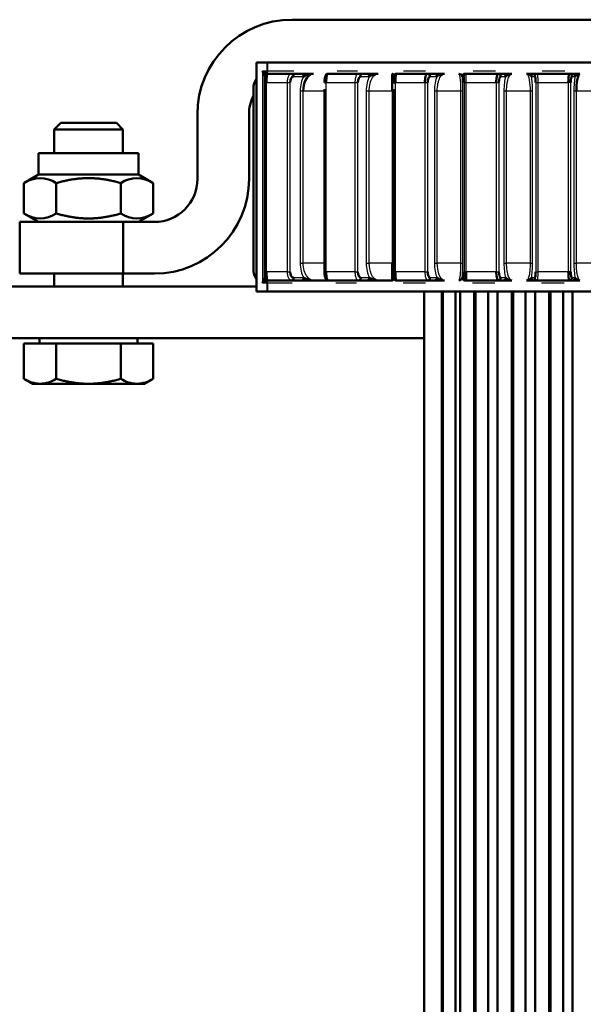
# Model space of a CAD drawing. Units: millimetres. Extents: x 0 to 422, y -6 to 410.
# Drawn here: x 80 to 83, y 363 to 368 of the extents above; entities that cross this region are included whole.
import ezdxf

# ---------------------------------------------------------------- set-up
doc = ezdxf.new("R2010")
doc.units = ezdxf.units.MM
for name, color, linetype in [('Default', 7, 'Continuous'), ('DIN_933_-_M8__X_', 7, 'Continuous'), ('DIN_985_-_M8', 7, 'Continuous'), ('DOP_68', 7, 'Continuous'), ('KOOI-LADDERBOOM_', 7, 'Continuous'), ('KOOIBEUGEL_69_7', 7, 'Continuous'), ('KOOILADDERSPORT', 7, 'Continuous'), ('OMEGABEUGEL_69.7', 7, 'Continuous')]:
    doc.layers.add(name, color=color, linetype=linetype)

# ---------------------------------------------------------------- blocks, each defined once
blk = doc.blocks.new('SE')
at = {"layer": 'DIN_933_-_M8__X_', "color": 7, "linetype": 'Continuous', "lineweight": 50}
for p, q in [((80.3733, 367.3671), (80.3427, 367.3364)), ((80.6627, 367.3364), (80.3427, 367.3364)), ((80.3427, 367.3364), (80.3427, 367.2271)), ((80.3733, 367.3671), (80.632, 367.3671)), ((80.6627, 367.3364), (80.632, 367.3671)), ((80.6627, 367.2271), (80.6627, 367.3364)), ((80.3427, 366.6671), (80.3427, 366.6071)), ((80.6627, 366.6071), (80.6627, 366.6671)), ((80.2747, 366.3671), (80.2747, 366.3431)), ((80.7307, 366.3431), (80.7307, 366.3671)), ((80.2024, 366.3431), (80.2024, 366.1783)), ((80.2024, 366.3431), (80.3526, 366.3431)), ((80.3526, 366.3431), (80.3526, 366.1783)), ((80.3526, 366.3431), (80.6528, 366.3431)), ((80.6528, 366.3431), (80.8029, 366.3431)), ((80.6528, 366.3431), (80.6528, 366.1783)), ((80.8029, 366.3431), (80.8029, 366.1783)), ((80.2023, 366.1784), (80.2023, 366.1784)), ((80.2023, 366.1784), (80.2427, 366.1551)), ((80.2775, 366.1551), (80.2427, 366.1551)), ((80.5027, 366.1551), (80.2775, 366.1551)), ((80.7278, 366.1551), (80.5027, 366.1551)), ((80.7278, 366.1551), (80.7627, 366.1551)), ((80.7627, 366.1551), (80.803, 366.1784)), ((80.803, 366.1784), (80.803, 366.1784))]:
    blk.add_line(p, q, dxfattribs=at)
for centre, start, end in [((80.2827, 366.3049), 237.6104, 268.0054), ((80.2723, 366.3049), 271.9946, 302.3896), ((80.7331, 366.3049), 237.6104, 268.0054), ((80.7226, 366.3049), 271.9946, 302.3896)]:
    blk.add_arc(centre, 0.1499, start, end, dxfattribs=at)
for points in [[(80.3526, 366.1783), (80.433, 366.1551), (80.5027, 366.1551)], [(80.5027, 366.1551), (80.5723, 366.1551), (80.6528, 366.1783)]]:
    blk.add_rational_spline(points, [1, 1.0379548493, 1], degree=2, dxfattribs=at)
at = {"layer": 'DIN_985_-_M8', "color": 7, "linetype": 'Continuous', "lineweight": 50}
for p, q in [((80.2707, 367.2271), (80.7347, 367.2271)), ((80.2707, 367.2271), (80.2707, 367.1271)), ((80.7347, 367.1271), (80.7347, 367.2271)), ((80.2707, 367.1271), (80.2023, 367.0877)), ((80.2707, 367.1271), (80.7347, 367.1271)), ((80.803, 367.0877), (80.7347, 367.1271)), ((80.2023, 367.0877), (80.2023, 367.0876)), ((80.2024, 366.9465), (80.2024, 367.0877)), ((80.3526, 366.9465), (80.3526, 367.0877)), ((80.6528, 366.9465), (80.6528, 367.0877)), ((80.8029, 366.9465), (80.8029, 367.0877)), ((80.803, 367.0876), (80.803, 367.0877)), ((80.2023, 366.9466), (80.2023, 366.9465)), ((80.2023, 366.9465), (80.2707, 366.9071)), ((80.7347, 366.9071), (80.803, 366.9465)), ((80.803, 366.9465), (80.803, 366.9466))]:
    blk.add_line(p, q, dxfattribs=at)
for centre, start, end in [((80.2775, 366.975), 56.3451, 123.6549), ((80.7278, 366.975), 56.3451, 123.6549), ((80.2775, 367.0592), 236.3451, 303.6549), ((80.7278, 367.0592), 236.3451, 303.6549)]:
    blk.add_arc(centre, 0.1354, start, end, dxfattribs=at)
for points in [[(80.6528, 367.0877), (80.5027, 367.131), (80.3526, 367.0877)], [(80.3526, 366.9465), (80.5027, 366.9032), (80.6528, 366.9465)]]:
    blk.add_rational_spline(points, [1, 1.15470053838, 1], degree=2, dxfattribs=at)
at = {"layer": 'DOP_68', "color": 7, "linetype": 'Continuous', "lineweight": 50}
for p, q in [((81.3307, 367.6478), (81.2827, 367.6478)), ((81.2827, 366.5838), (81.2827, 367.6478)), ((81.3362, 367.6478), (81.3307, 367.6478)), ((83.9892, 367.6478), (81.3362, 367.6478)), ((81.3307, 367.5978), (81.3107, 367.6078)), ((81.3107, 367.6078), (81.3207, 367.5877)), ((81.3223, 367.5848), (81.3227, 367.5839)), ((81.3227, 367.5838), (81.3227, 367.5558)), ((81.3297, 367.5558), (81.3227, 367.5558)), ((81.3227, 367.5558), (81.3227, 366.6758)), ((81.4461, 367.5958), (81.3347, 367.5958)), ((81.4935, 367.5958), (81.4461, 367.5958)), ((81.5488, 367.5958), (81.4935, 367.5958)), ((81.5993, 367.5558), (81.6073, 367.5558)), ((81.7576, 367.5958), (81.6153, 367.5958)), ((81.7974, 367.5958), (81.7576, 367.5958)), ((81.8483, 367.5958), (81.7974, 367.5958)), ((81.9196, 367.5558), (81.9289, 367.5558)), ((82.0791, 367.5958), (81.9326, 367.5958)), ((82.1108, 367.5958), (82.0791, 367.5958)), ((82.1568, 367.5958), (82.1108, 367.5958)), ((82.258, 367.5958), (82.2521, 367.5958)), ((82.4069, 367.5958), (82.258, 367.5958)), ((82.4302, 367.5958), (82.4069, 367.5958)), ((82.4708, 367.5958), (82.4302, 367.5958)), ((82.5731, 367.5958), (82.5385, 367.5958)), ((82.5878, 367.5958), (82.5731, 367.5958)), ((82.7375, 367.5958), (82.5878, 367.5958)), ((82.7522, 367.5958), (82.7375, 367.5958)), ((82.7869, 367.5958), (82.7522, 367.5958)), ((81.5993, 367.5238), (81.5993, 366.6747)), ((81.9196, 367.5238), (81.9196, 366.6747)), ((81.3207, 366.6438), (81.3107, 366.6238)), ((81.3227, 366.6477), (81.3223, 366.6468)), ((81.3297, 366.6758), (81.3227, 366.6758)), ((81.3227, 366.6758), (81.3227, 366.6478)), ((81.5993, 366.6758), (81.6073, 366.6758)), ((81.9196, 366.6758), (81.9289, 366.6758)), ((81.3107, 366.6238), (81.3307, 366.6338)), ((81.3347, 366.6358), (81.4461, 366.6358)), ((81.4461, 366.6358), (81.4935, 366.6358)), ((81.4935, 366.6358), (81.5488, 366.6358)), ((81.5488, 366.6358), (81.6121, 366.6358)), ((81.6153, 366.6358), (81.7576, 366.6358)), ((81.7576, 366.6358), (81.7974, 366.6358)), ((81.7974, 366.6358), (81.8483, 366.6358)), ((81.8483, 366.6358), (81.9138, 366.6358)), ((81.9326, 366.6358), (82.0791, 366.6358)), ((82.0791, 366.6358), (82.1108, 366.6358)), ((82.1108, 366.6358), (82.1568, 366.6358)), ((82.2521, 366.6358), (82.258, 366.6358)), ((82.258, 366.6358), (82.4069, 366.6358)), ((82.4069, 366.6358), (82.4302, 366.6358)), ((82.4302, 366.6358), (82.4708, 366.6358)), ((82.5385, 366.6358), (82.5731, 366.6358)), ((82.5731, 366.6358), (82.5878, 366.6358)), ((82.5878, 366.6358), (82.7375, 366.6358)), ((82.7375, 366.6358), (82.7522, 366.6358)), ((82.7522, 366.6358), (82.7869, 366.6358)), ((81.2827, 366.5838), (81.3307, 366.5838)), ((81.3307, 366.5838), (81.3362, 366.5838)), ((81.3362, 366.5838), (83.9892, 366.5838))]:
    blk.add_line(p, q, dxfattribs=at)
at = {"layer": 'DOP_68', "color": 7, "linetype": 'Continuous', "lineweight": 25}
for p, q in [((81.3307, 367.6478), (81.3307, 367.6078)), ((81.3362, 367.6078), (81.3362, 367.6478)), ((81.3107, 367.6078), (81.3107, 366.6238)), ((81.3307, 367.6078), (81.3107, 367.6078)), ((81.3362, 367.6078), (81.3307, 367.6078)), ((81.3307, 367.6078), (81.3307, 367.5978)), ((81.4576, 367.6078), (81.3362, 367.6078)), ((81.7536, 367.6078), (81.6589, 367.6078)), ((82.0688, 367.6078), (81.9661, 367.6078)), ((82.3944, 367.6078), (82.2899, 367.6078)), ((82.7173, 367.6078), (82.6119, 367.6078)), ((81.3297, 367.5558), (81.4255, 367.5558)), ((81.3297, 366.6758), (81.3297, 367.5558)), ((81.4255, 367.5558), (81.4401, 367.5558)), ((81.4255, 367.5558), (81.4255, 366.6758)), ((81.4401, 366.6758), (81.4401, 367.5558)), ((81.4561, 367.5838), (81.5034, 367.5838)), ((81.6073, 367.5558), (81.7408, 367.5558)), ((81.6073, 366.6758), (81.6073, 367.5558)), ((81.7408, 367.5558), (81.7548, 367.5558)), ((81.7408, 367.5558), (81.7408, 366.6758)), ((81.7548, 366.6758), (81.7548, 367.5558)), ((81.7682, 367.5838), (81.808, 367.5838)), ((81.9289, 367.5558), (82.0661, 367.5558)), ((81.9289, 366.6758), (81.9289, 367.5558)), ((82.0661, 367.5558), (82.0795, 367.5558)), ((82.0661, 367.5558), (82.0661, 366.6758)), ((82.0795, 366.6758), (82.0795, 367.5558)), ((82.0902, 367.5838), (82.1219, 367.5838)), ((82.2401, 367.5838), (82.246, 367.5838)), ((82.248, 367.5558), (82.2585, 367.5558)), ((82.248, 367.5558), (82.248, 366.6758)), ((82.2585, 367.5558), (82.398, 367.5558)), ((82.2585, 366.6758), (82.2585, 367.5558)), ((82.398, 367.5558), (82.4106, 367.5558)), ((82.398, 367.5558), (82.398, 366.6758)), ((82.4106, 366.6758), (82.4106, 367.5558)), ((82.4184, 367.5838), (82.4418, 367.5838)), ((82.5613, 367.5838), (82.576, 367.5838)), ((82.581, 367.5558), (82.5925, 367.5558)), ((82.581, 367.5558), (82.581, 366.6758)), ((82.5925, 366.6758), (82.5925, 367.5558)), ((82.5925, 367.5558), (82.7328, 367.5558)), ((82.7444, 367.5558), (82.7328, 367.5558)), ((82.7328, 367.5558), (82.7328, 366.6758)), ((82.7444, 366.6758), (82.7444, 367.5558)), ((82.7493, 367.5838), (82.764, 367.5838)), ((81.4862, 367.5158), (81.5007, 367.5158)), ((81.4862, 367.5158), (81.4862, 366.7158)), ((81.5007, 367.5158), (81.6031, 367.5158)), ((81.5007, 366.7158), (81.5007, 367.5158)), ((81.7936, 367.5158), (81.8075, 367.5158)), ((81.7936, 367.5158), (81.7936, 366.7158)), ((81.8075, 367.5158), (81.9134, 367.5158)), ((81.8075, 366.7158), (81.8075, 367.5158)), ((81.9134, 367.5158), (81.9134, 366.7158)), ((82.1104, 367.5158), (82.1236, 367.5158)), ((82.1104, 367.5158), (82.1104, 366.7158)), ((82.1236, 367.5158), (82.232, 367.5158)), ((82.1236, 366.7158), (82.1236, 367.5158)), ((82.232, 367.5158), (82.2423, 367.5158)), ((82.232, 367.5158), (82.232, 366.7158)), ((82.2423, 366.7158), (82.2423, 367.5158)), ((82.4333, 367.5158), (82.4457, 367.5158)), ((82.4333, 367.5158), (82.4333, 366.7158)), ((82.4457, 367.5158), (82.5552, 367.5158)), ((82.4457, 366.7158), (82.4457, 367.5158)), ((82.5552, 367.5158), (82.5666, 367.5158)), ((82.5552, 367.5158), (82.5552, 366.7158)), ((82.5666, 366.7158), (82.5666, 367.5158)), ((82.7587, 367.5158), (82.7701, 367.5158)), ((82.7587, 367.5158), (82.7587, 366.7158)), ((82.7701, 367.5158), (82.8797, 367.5158)), ((82.7701, 366.7158), (82.7701, 367.5158)), ((81.4862, 366.7158), (81.5007, 366.7158)), ((81.6031, 366.7158), (81.5007, 366.7158)), ((81.7936, 366.7158), (81.8075, 366.7158)), ((81.9134, 366.7158), (81.8075, 366.7158)), ((82.1104, 366.7158), (82.1236, 366.7158)), ((82.232, 366.7158), (82.1236, 366.7158)), ((82.232, 366.7158), (82.2423, 366.7158)), ((82.4333, 366.7158), (82.4457, 366.7158)), ((82.5552, 366.7158), (82.4457, 366.7158)), ((82.5552, 366.7158), (82.5666, 366.7158)), ((82.7587, 366.7158), (82.7701, 366.7158)), ((82.8797, 366.7158), (82.7701, 366.7158)), ((81.4255, 366.6758), (81.3297, 366.6758)), ((81.4255, 366.6758), (81.4401, 366.6758)), ((81.5034, 366.6478), (81.4561, 366.6478)), ((81.7408, 366.6758), (81.6073, 366.6758)), ((81.7408, 366.6758), (81.7548, 366.6758)), ((81.808, 366.6478), (81.7682, 366.6478)), ((82.0661, 366.6758), (81.9289, 366.6758)), ((82.0661, 366.6758), (82.0795, 366.6758)), ((82.1219, 366.6478), (82.0902, 366.6478)), ((82.246, 366.6478), (82.2401, 366.6478)), ((82.248, 366.6758), (82.2585, 366.6758)), ((82.398, 366.6758), (82.2585, 366.6758)), ((82.398, 366.6758), (82.4106, 366.6758)), ((82.4418, 366.6478), (82.4184, 366.6478)), ((82.576, 366.6478), (82.5613, 366.6478)), ((82.581, 366.6758), (82.5925, 366.6758)), ((82.7328, 366.6758), (82.5925, 366.6758)), ((82.7444, 366.6758), (82.7328, 366.6758)), ((82.764, 366.6478), (82.7493, 366.6478)), ((81.3107, 366.6238), (81.3307, 366.6238)), ((81.3307, 366.6338), (81.3307, 366.6238)), ((81.3307, 366.6238), (81.3362, 366.6238)), ((81.3307, 366.6238), (81.3307, 366.5838)), ((81.3362, 366.6238), (81.4495, 366.6238)), ((81.3362, 366.5838), (81.3362, 366.6238)), ((81.6527, 366.6238), (81.7489, 366.6238)), ((81.9648, 366.6238), (82.0692, 366.6238)), ((82.2867, 366.6238), (82.3906, 366.6238)), ((82.608, 366.6238), (82.7135, 366.6238))]:
    blk.add_line(p, q, dxfattribs=at)
for centre, radius, start, end in [((81.3356, 367.5829), 0.0156, 108.0386, 161.9614), ((81.3721, 367.6134), 0.0575, 206.5574, 209.8698), ((81.3348, 367.584), 0.0126, 101.5699, 176.2143), ((81.3347, 367.5838), 0.012, 91.8955, 179.915), ((81.3526, 367.6197), 0.031, 225.0328, 229.0009), ((81.3403, 367.5649), 0.9182, 359.4339, 1.9302), ((81.3721, 366.6181), 0.0575, 150.1302, 153.4426), ((81.3356, 366.6487), 0.0156, 198.0374, 251.9626), ((81.3348, 366.6476), 0.0126, 183.7817, 258.4341), ((81.3347, 366.6477), 0.012, 180.0813, 268.1082), ((81.3526, 366.6119), 0.031, 130.9991, 134.9672)]:
    blk.add_arc(centre, radius, start, end, dxfattribs=at)
at = {"layer": 'DOP_68', "color": 7, "linetype": 'Continuous', "lineweight": 50}
for centre, radius, start, end in [((81.3393, 367.6208), 0.0255, 254.1447, 258.7037), ((81.5488, 367.504), 0.0917, 89.975, 119.6331), ((81.6153, 367.5839), 0.0119, 90.2815, 180.2788), ((81.8483, 367.522), 0.0738, 89.9715, 123.1431), ((87.1271, 367.5307), 5.2136, 179.2852, 180.1643), ((81.9326, 367.5838), 0.012, 90.0175, 180.0175), ((82.0786, 367.5842), 0.0116, 357.918, 87.7544), ((82.1103, 367.5842), 0.0116, 357.918, 87.7544), ((82.1568, 367.5392), 0.0566, 89.9672, 128.0042), ((82.2521, 367.5838), 0.012, 90.07, 180.0698), ((82.258, 367.5838), 0.012, 90.07, 180.0698), ((82.4067, 367.584), 0.0118, 358.8908, 88.8461), ((82.43, 367.584), 0.0118, 358.8908, 88.8461), ((82.4708, 367.5548), 0.041, 89.9616, 134.9799), ((82.5385, 367.5681), 0.0277, 34.5141, 90.0271), ((82.5732, 367.5839), 0.0119, 90.4419, 180.4352), ((82.5879, 367.5839), 0.0119, 90.4419, 180.4352), ((82.7374, 367.5839), 0.0119, 359.5872, 89.5357), ((82.7521, 367.5839), 0.0119, 359.5648, 89.5581), ((82.7868, 367.5681), 0.0277, 89.9556, 145.5032), ((81.5488, 366.7276), 0.0918, 240.3763, 270.0156), ((81.6153, 366.6477), 0.0119, 179.7438, 269.6959), ((81.8483, 366.7096), 0.0738, 236.8675, 270.0179), ((81.9326, 366.6478), 0.012, 180.004, 269.9611), ((81.9356, 366.6478), 0.012, 179.9825, 269.9825), ((82.0786, 366.6474), 0.0116, 272.2664, 2.0612), ((82.1103, 366.6474), 0.0116, 272.2456, 2.082), ((82.1568, 366.6924), 0.0566, 232.0078, 270.0208), ((82.2521, 366.6478), 0.012, 179.9302, 269.93), ((82.258, 366.6478), 0.012, 179.9501, 269.9102), ((81.2721, 366.6675), 0.9865, 358.1562, 0.4798), ((82.4066, 366.6476), 0.0118, 271.1729, 1.0902), ((82.43, 366.6476), 0.0118, 271.1539, 1.1092), ((82.4708, 366.6768), 0.041, 225.0343, 270.0242), ((82.5385, 366.6635), 0.0277, 269.9558, 325.503), ((82.5732, 366.6477), 0.0119, 179.5648, 269.5581), ((82.5879, 366.6477), 0.0119, 179.5825, 269.5404), ((82.7374, 366.6477), 0.0119, 270.4419, 0.4352), ((82.7521, 366.6477), 0.0119, 270.4419, 0.4352), ((82.7869, 366.6635), 0.0277, 214.5144, 270.0268), ((81.3393, 366.6108), 0.0255, 101.2963, 105.8553)]:
    blk.add_arc(centre, radius, start, end, dxfattribs=at)
at = {"layer": 'DOP_68', "color": 7, "linetype": 'Continuous', "lineweight": 25}
for centre, major_axis, ratio, start_param, end_param in [((81.3307, 367.6078), (0, -0.012), 0.454279, 0.292301, 1.570796), ((81.5388, 367.5158), (0, 0.092), 0.571672, 0.738475, 1.570269), ((81.8377, 367.5158), (0, 0.092), 0.479948, 0.73854, 1.570334), ((82.1456, 367.5158), (0, 0.092), 0.382966, 0.738585, 1.570379), ((82.2357, 367.5158), (0, 0.092), 0.071313, 4.712748, 5.544542), ((82.4592, 367.5158), (0, 0.092), 0.281788, 0.738615, 1.570409), ((82.5503, 367.5158), (0, 0.092), 0.177523, 4.712758, 5.544551), ((82.775, 367.5158), (0, 0.092), 0.177523, 0.738634, 1.570428), ((81.5388, 366.7158), (0, -0.092), 0.571672, 4.712917, 5.54471), ((81.8377, 366.7158), (0, -0.092), 0.479948, 4.712851, 5.544645), ((82.1456, 366.7158), (0, -0.092), 0.382966, 4.712807, 5.5446), ((82.2357, 366.7158), (0, -0.092), 0.071313, 0.738644, 1.570437), ((82.4592, 366.7158), (0, -0.092), 0.281788, 4.712777, 5.54457), ((82.5503, 366.7158), (0, -0.092), 0.177523, 0.738634, 1.570428), ((82.775, 366.7158), (0, -0.092), 0.177523, 4.712758, 5.544551), ((81.3307, 366.6238), (0, 0.012), 0.454279, 4.712389, 5.990884)]:
    blk.add_ellipse(centre, major_axis=major_axis, ratio=ratio, start_param=start_param, end_param=end_param, dxfattribs=at)
at = {"layer": 'DOP_68', "color": 7, "linetype": 'Continuous', "lineweight": 50}
for centre, major_axis, ratio, start_param, end_param in [((81.4561, 367.5558), (0, -0.028), 0.570245, 3.141427, 4.711883), ((81.6034, 367.5558), (0, -0.028), 0.141924, 3.141578, 4.712035), ((81.7682, 367.5558), (0, -0.028), 0.47875, 3.141487, 4.711944), ((81.9206, 367.5558), (0, 0.028), 0.035589, 0, 1.570448), ((82.0902, 367.5558), (0, -0.028), 0.38201, 3.141529, 4.711985), ((82.246, 367.5558), (0, 0.028), 0.071135, 4.712738, 6.283185), ((82.4184, 367.5558), (0, -0.028), 0.281085, 3.141556, 4.712013), ((82.576, 367.5558), (0, -0.028), 0.17708, 1.571155, 3.141611), ((82.7493, 367.5558), (0, -0.028), 0.17708, 3.141574, 4.71203), ((81.4561, 366.6758), (0, 0.028), 0.570245, 1.571303, 3.141759), ((81.6034, 366.6758), (0, 0.028), 0.141924, 1.571151, 3.141607), ((81.7682, 366.6758), (0, 0.028), 0.47875, 1.571242, 3.141698), ((81.9206, 366.6758), (0, 0.028), 0.035589, 1.571145, 3.141601), ((82.0902, 366.6758), (0, 0.028), 0.38201, 1.5712, 3.141657), ((82.246, 366.6758), (0, 0.028), 0.071135, 3.141583, 4.712039), ((82.4184, 366.6758), (0, 0.028), 0.281085, 1.571172, 3.141629), ((82.576, 366.6758), (0, 0.028), 0.17708, 3.141574, 4.71203), ((82.7493, 366.6758), (0, 0.028), 0.17708, 1.571155, 3.141611)]:
    blk.add_ellipse(centre, major_axis=major_axis, ratio=ratio, start_param=start_param, end_param=end_param, dxfattribs=at)
for points in [[(81.3347, 367.5958), (81.3315, 367.5958), (81.3253, 367.5932), (81.3227, 367.5869), (81.3227, 367.5838)], [(81.4461, 366.6358), (81.4487, 366.6358), (81.4539, 366.6384), (81.4561, 366.6447), (81.4561, 366.6478)], [(81.7576, 366.6358), (81.7604, 366.6358), (81.7659, 366.6384), (81.7682, 366.6447), (81.7682, 366.6478)]]:
    blk.add_open_spline(points, degree=3, dxfattribs=at)
for points, knots in [([(81.3297, 367.5558), (81.3297, 367.5621), (81.3301, 367.5746), (81.3318, 367.5912), (81.3336, 367.5958), (81.3347, 367.5958)], [0, 0, 0, 0, 0.285714, 0.571429, 1, 1, 1, 1]), ([(81.4461, 367.5958), (81.4487, 367.5958), (81.4513, 367.5945), (81.455, 367.5901), (81.4561, 367.5869), (81.4561, 367.5838)], [0, 0, 0, 0, 0.5, 0.5, 1, 1, 1, 1]), ([(81.5034, 367.5838), (81.5034, 367.5869), (81.5023, 367.5901), (81.4987, 367.5945), (81.4961, 367.5958), (81.4935, 367.5958)], [0, 0, 0, 0, 0.5, 0.5, 1, 1, 1, 1]), ([(81.5007, 367.5158), (81.5007, 367.5338), (81.5098, 367.5764), (81.5346, 367.5958), (81.5488, 367.5958)], [0, 0, 0, 0, 0.428571, 1, 1, 1, 1]), ([(81.6073, 367.5558), (81.6073, 367.5618), (81.6079, 367.5739), (81.6106, 367.5906), (81.6135, 367.5958), (81.6153, 367.5958)], [0, 0, 0, 0, 0.285714, 0.571429, 1, 1, 1, 1]), ([(81.7576, 367.5958), (81.7604, 367.5958), (81.7632, 367.5945), (81.7671, 367.5901), (81.7682, 367.5869), (81.7682, 367.5838)], [0, 0, 0, 0, 0.5, 0.5, 1, 1, 1, 1]), ([(81.808, 367.5838), (81.808, 367.5869), (81.8068, 367.5901), (81.8029, 367.5945), (81.8002, 367.5958), (81.7974, 367.5958)], [0, 0, 0, 0, 0.5, 0.5, 1, 1, 1, 1]), ([(81.9138, 367.5958), (81.9138, 367.5958), (81.9139, 367.5958), (81.9187, 367.5958), (81.9242, 367.5894), (81.9236, 367.5838)], [0, 0, 0, 0, 0.004233, 0.004233, 1, 1, 1, 1]), ([(81.9289, 367.5558), (81.9289, 367.5618), (81.9292, 367.5739), (81.9304, 367.5906), (81.9318, 367.5958), (81.9326, 367.5958)], [0, 0, 0, 0, 0.285714, 0.571429, 1, 1, 1, 1]), ([(82.0791, 367.5958), (82.0753, 367.5958), (82.0686, 367.586), (82.0661, 367.5648), (82.0661, 367.5558)], [0, 0, 0, 0, 0.571429, 1, 1, 1, 1]), ([(82.2237, 367.5958), (82.2238, 367.5958), (82.2238, 367.5958), (82.231, 367.5958), (82.2389, 367.5894), (82.2401, 367.5838)], [0, 0, 0, 0, 0.004233, 0.004233, 1, 1, 1, 1]), ([(82.4069, 367.5958), (82.4043, 367.5958), (82.3997, 367.586), (82.398, 367.5648), (82.398, 367.5558)], [0, 0, 0, 0, 0.571429, 1, 1, 1, 1]), ([(82.7375, 367.5958), (82.7361, 367.5958), (82.7337, 367.5861), (82.7328, 367.5648), (82.7328, 367.5558)], [0, 0, 0, 0, 0.571429, 1, 1, 1, 1]), ([(82.7701, 367.5158), (82.7701, 367.5338), (82.7733, 367.5764), (82.7819, 367.5958), (82.7869, 367.5958)], [0, 0, 0, 0, 0.428571, 1, 1, 1, 1]), ([(81.9134, 366.7158), (81.9134, 366.7038), (81.9135, 366.6795), (81.9136, 366.646), (81.9138, 366.6358), (81.9138, 366.6358)], [0, 0, 0, 0, 0.285714, 0.571429, 1, 1, 1, 1]), ([(81.3347, 366.6358), (81.3315, 366.6358), (81.3284, 366.6371), (81.324, 366.6415), (81.3227, 366.6447), (81.3227, 366.6478)], [0, 0, 0, 0, 0.5, 0.5, 1, 1, 1, 1]), ([(81.3347, 366.6358), (81.3336, 366.6358), (81.3318, 366.6404), (81.33, 366.657), (81.3297, 366.6695), (81.3297, 366.6758)], [0, 0, 0, 0, 0.428571, 0.714286, 1, 1, 1, 1]), ([(81.4935, 366.6358), (81.4961, 366.6358), (81.4987, 366.6371), (81.5023, 366.6415), (81.5034, 366.6447), (81.5034, 366.6478)], [0, 0, 0, 0, 0.5, 0.5, 1, 1, 1, 1]), ([(81.6153, 366.6358), (81.6129, 366.6358), (81.6088, 366.6455), (81.6073, 366.6668), (81.6073, 366.6758)], [0, 0, 0, 0, 0.571429, 1, 1, 1, 1]), ([(81.7974, 366.6358), (81.8002, 366.6358), (81.8029, 366.6371), (81.8068, 366.6415), (81.808, 366.6447), (81.808, 366.6478)], [0, 0, 0, 0, 0.5, 0.5, 1, 1, 1, 1]), ([(81.9236, 366.6478), (81.9242, 366.6422), (81.9187, 366.6357), (81.9139, 366.6358), (81.9138, 366.6358), (81.9138, 366.6358)], [0, 0, 0, 0, 0.995616, 0.995616, 1, 1, 1, 1]), ([(81.9326, 366.6358), (81.9315, 366.6358), (81.9296, 366.6455), (81.9289, 366.6668), (81.9289, 366.6758)], [0, 0, 0, 0, 0.571429, 1, 1, 1, 1]), ([(82.2401, 366.6478), (82.2389, 366.6422), (82.231, 366.6357), (82.2238, 366.6358), (82.2238, 366.6358), (82.2237, 366.6358)], [0, 0, 0, 0, 0.995614, 0.995614, 1, 1, 1, 1]), ([(82.398, 366.6758), (82.398, 366.6668), (82.3997, 366.6455), (82.4043, 366.6358), (82.4069, 366.6358)], [0, 0, 0, 0, 0.428571, 1, 1, 1, 1]), ([(82.7328, 366.6758), (82.7328, 366.6668), (82.7337, 366.6456), (82.7361, 366.6358), (82.7375, 366.6358)], [0, 0, 0, 0, 0.428571, 1, 1, 1, 1])]:
    blk.add_open_spline(points, degree=3, knots=knots, dxfattribs=at)
at = {"layer": 'DOP_68', "color": 7, "linetype": 'Continuous', "lineweight": 25}
for points, knots in [([(81.4461, 367.5958), (81.4416, 367.5958), (81.4339, 367.5906), (81.427, 367.5739), (81.4255, 367.5618), (81.4255, 367.5558)], [0, 0, 0, 0, 0.428571, 0.714286, 1, 1, 1, 1]), ([(81.7576, 367.5958), (81.7539, 367.5958), (81.7477, 367.5906), (81.742, 367.5739), (81.7408, 367.5618), (81.7408, 367.5558)], [0, 0, 0, 0, 0.428571, 0.714286, 1, 1, 1, 1]), ([(81.8075, 367.5158), (81.8075, 367.5278), (81.8103, 367.5521), (81.8242, 367.5855), (81.8393, 367.5958), (81.8483, 367.5958)], [0, 0, 0, 0, 0.285714, 0.571429, 1, 1, 1, 1]), ([(82.1236, 367.5158), (82.1236, 367.5278), (82.126, 367.5521), (82.1372, 367.5855), (82.1494, 367.5958), (82.1568, 367.5958)], [0, 0, 0, 0, 0.285714, 0.571429, 1, 1, 1, 1]), ([(82.2237, 367.5958), (82.2262, 367.5958), (82.2304, 367.5764), (82.232, 367.5338), (82.232, 367.5158)], [0, 0, 0, 0, 0.571429, 1, 1, 1, 1]), ([(82.4457, 367.5158), (82.4457, 367.5278), (82.4474, 367.5521), (82.4559, 367.5855), (82.4652, 367.5958), (82.4708, 367.5958)], [0, 0, 0, 0, 0.285714, 0.571429, 1, 1, 1, 1]), ([(82.5385, 367.5958), (82.5434, 367.5958), (82.5521, 367.5764), (82.5552, 367.5338), (82.5552, 367.5158)], [0, 0, 0, 0, 0.571429, 1, 1, 1, 1]), ([(82.5925, 367.5558), (82.5925, 367.5618), (82.5922, 367.5739), (82.5906, 367.5906), (82.5889, 367.5958), (82.5878, 367.5958)], [0, 0, 0, 0, 0.285714, 0.571429, 1, 1, 1, 1]), ([(81.5488, 366.6358), (81.5382, 366.6358), (81.5203, 366.646), (81.5041, 366.6795), (81.5007, 366.7038), (81.5007, 366.7158)], [0, 0, 0, 0, 0.428571, 0.714286, 1, 1, 1, 1]), ([(81.8483, 366.6358), (81.8363, 366.6358), (81.8152, 366.6552), (81.8075, 366.6977), (81.8075, 366.7158)], [0, 0, 0, 0, 0.571429, 1, 1, 1, 1]), ([(82.1568, 366.6358), (82.147, 366.6358), (82.1299, 366.6552), (82.1236, 366.6977), (82.1236, 366.7158)], [0, 0, 0, 0, 0.571429, 1, 1, 1, 1]), ([(82.232, 366.7158), (82.232, 366.7038), (82.2314, 366.6795), (82.2286, 366.646), (82.2256, 366.6358), (82.2237, 366.6358)], [0, 0, 0, 0, 0.285714, 0.571429, 1, 1, 1, 1]), ([(82.4708, 366.6358), (82.4652, 366.6358), (82.4559, 366.646), (82.4474, 366.6795), (82.4457, 366.7038), (82.4457, 366.7158)], [0, 0, 0, 0, 0.428571, 0.714286, 1, 1, 1, 1]), ([(82.5552, 366.7158), (82.5552, 366.7038), (82.5541, 366.6795), (82.5484, 366.646), (82.5422, 366.6358), (82.5385, 366.6358)], [0, 0, 0, 0, 0.285714, 0.571429, 1, 1, 1, 1]), ([(82.7869, 366.6358), (82.7819, 366.6358), (82.7733, 366.6552), (82.7701, 366.6977), (82.7701, 366.7158)], [0, 0, 0, 0, 0.571429, 1, 1, 1, 1]), ([(81.4255, 366.6758), (81.4255, 366.6698), (81.427, 366.6577), (81.434, 366.6409), (81.4416, 366.6358), (81.4461, 366.6358)], [0, 0, 0, 0, 0.285714, 0.571429, 1, 1, 1, 1]), ([(81.7408, 366.6758), (81.7408, 366.6698), (81.742, 366.6577), (81.7477, 366.6409), (81.7539, 366.6358), (81.7576, 366.6358)], [0, 0, 0, 0, 0.285714, 0.571429, 1, 1, 1, 1]), ([(82.0661, 366.6758), (82.0661, 366.6698), (82.067, 366.6577), (82.0714, 366.6409), (82.0762, 366.6358), (82.0791, 366.6358)], [0, 0, 0, 0, 0.285714, 0.571429, 1, 1, 1, 1]), ([(82.5878, 366.6358), (82.5889, 366.6358), (82.5906, 366.6409), (82.5922, 366.6577), (82.5925, 366.6698), (82.5925, 366.6758)], [0, 0, 0, 0, 0.428571, 0.714286, 1, 1, 1, 1])]:
    blk.add_open_spline(points, degree=3, knots=knots, dxfattribs=at)
at = {"layer": 'KOOI-LADDERBOOM_', "color": 7, "linetype": 'Continuous', "lineweight": 50}
blk.add_line((81.2687, 367.5271), (81.2687, 366.6871), dxfattribs=at)
for centre, start, end in [((81.3487, 367.5271), 145.5885, 180), ((81.3487, 366.6871), 180, 214.4115)]:
    blk.add_arc(centre, 0.08, start, end, dxfattribs=at)
at = {"layer": 'KOOIBEUGEL_69_7', "color": 7, "linetype": 'Continuous', "lineweight": 50}
for p, q in [((81.2827, 366.6071), (77.3099, 366.6071)), ((82.0627, 366.3671), (77.3099, 366.3671))]:
    blk.add_line(p, q, dxfattribs=at)
at = {"layer": 'KOOILADDERSPORT', "color": 7, "linetype": 'Continuous', "lineweight": 50}
for p, q in [((82.0627, 342.6304), (82.0627, 366.5838)), ((82.145, 342.6304), (82.145, 366.5838)), ((82.1496, 342.6304), (82.1496, 366.5838)), ((82.2076, 342.6304), (82.2076, 366.5838)), ((82.2295, 342.6304), (82.2295, 366.5838)), ((82.2952, 342.6304), (82.2952, 366.5838)), ((82.3019, 342.6304), (82.3019, 366.5838)), ((82.3599, 342.6304), (82.3599, 366.5838)), ((82.4038, 342.6304), (82.4038, 366.5838)), ((82.4695, 342.6304), (82.4695, 366.5838)), ((82.4762, 342.6304), (82.4762, 366.5838)), ((82.5341, 342.6304), (82.5341, 366.5838)), ((82.5781, 342.6304), (82.5781, 366.5838)), ((82.6437, 342.6304), (82.6437, 366.5838)), ((82.6504, 342.6304), (82.6504, 366.5838)), ((82.7084, 342.6304), (82.7084, 366.5838)), ((82.7523, 366.5838), (82.7523, 342.6304))]:
    blk.add_line(p, q, dxfattribs=at)
at = {"layer": 'OMEGABEUGEL_69.7', "color": 7, "linetype": 'Continuous', "lineweight": 50}
for p, q in [((81.4487, 367.8471), (83.8767, 367.8471)), ((81.0087, 367.1071), (81.0087, 367.4071)), ((81.2487, 367.1071), (81.2487, 367.4071)), ((80.6637, 366.9071), (80.1827, 366.9071)), ((80.1827, 366.9071), (80.1827, 366.6671)), ((80.6637, 366.9071), (80.6637, 366.6671)), ((80.6637, 366.9071), (80.8087, 366.9071)), ((80.6637, 366.6671), (80.1827, 366.6671)), ((80.6637, 366.6671), (80.8087, 366.6671))]:
    blk.add_line(p, q, dxfattribs=at)
for centre, radius, start, end in [((81.4487, 367.4071), 0.44, 90, 180), ((81.4487, 367.4071), 0.2, 154.1581, 180), ((80.8087, 367.1071), 0.2, 270, 0), ((80.8087, 367.1071), 0.44, 270, 0)]:
    blk.add_arc(centre, radius, start, end, dxfattribs=at)

msp = doc.modelspace()

# ---------------------------------------------------------------- block references
at = {"layer": 'Default'}
msp.add_blockref('SE', (0, 0), dxfattribs=at)

doc.saveas('drawing.dxf')
